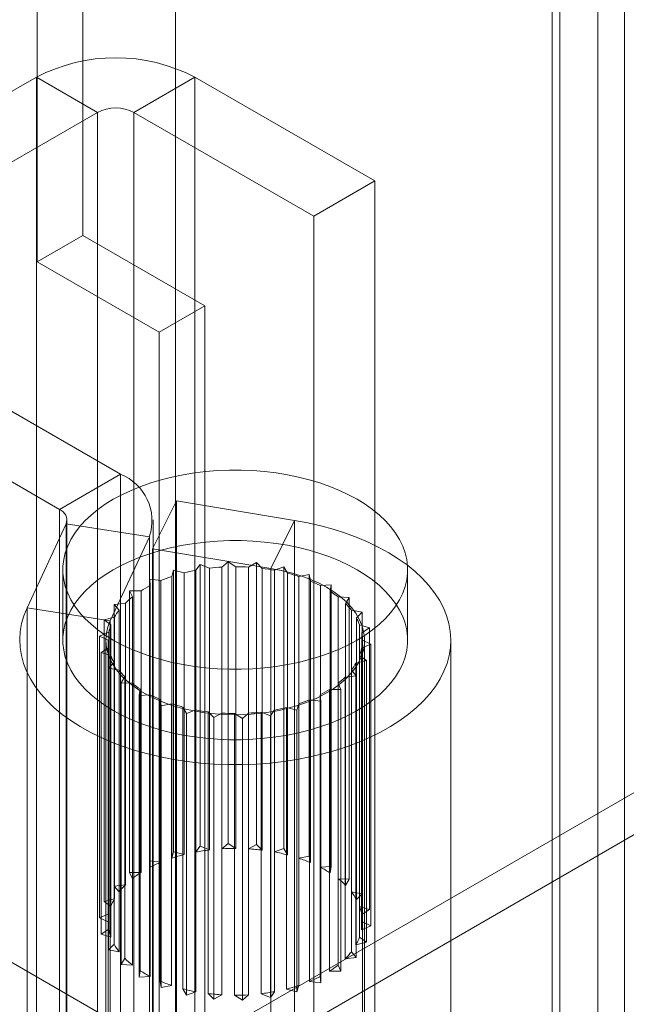
# Model space of a CAD drawing. Units: millimetres. Extents: x 63 to 4411, y 73 to 3131.
# Drawn here: x 3878 to 3899, y 1711 to 1745 of the extents above; entities that cross this region are included whole.
import ezdxf

# ---------------------------------------------------------------- set-up
doc = ezdxf.new("R2010")
doc.units = ezdxf.units.MM
doc.header["$LTSCALE"] = 2

msp = doc.modelspace()

# ---------------------------------------------------------------- linework, layer by layer
at = {"color": 7, "linetype": 'Continuous', "lineweight": 18}
for p, q in [((3898.441, 2211.939), (3898.441, 1609.505)), ((3896.85, 2211.021), (3896.85, 1608.587)), ((3897.114, 1608.544), (3897.114, 2210.329)), ((3899.364, 1608.544), (3899.364, 2210.329)), ((3896.85, 1608.501), (3896.85, 2209.638)), ((3898.441, 1607.582), (3898.441, 2208.719)), ((3883.746, 1662.358), (3883.746, 2204.215)), ((3883.746, 1660.889), (3883.746, 2202.745)), ((3880.516, 1737.349), (3880.516, 2104.792)), ((3878.925, 1736.43), (3878.925, 2103.874)), ((3659.417, 1838.269), (3881.095, 1710.297)), ((3886.398, 1710.297), (3981.858, 1765.405)), ((3886.398, 1708.827), (3981.858, 1763.935)), ((3878.901, 1742.854), (3869.037, 1737.16)), ((3881.022, 1741.63), (3878.901, 1742.854)), ((3878.901, 1742.854), (3878.901, 1674.265)), ((3882.295, 1741.63), (3884.416, 1742.854)), ((3884.416, 1742.854), (3884.416, 1674.265)), ((3890.674, 1739.242), (3884.416, 1742.854)), ((3871.158, 1735.935), (3881.022, 1741.63)), ((3881.022, 1673.04), (3881.022, 1741.63)), ((3882.295, 1741.63), (3888.553, 1738.017)), ((3882.295, 1673.04), (3882.295, 1741.63)), ((3888.553, 1738.017), (3890.674, 1739.242)), ((3890.674, 1670.652), (3890.674, 1739.242)), ((3888.553, 1669.428), (3888.553, 1738.017)), ((3880.516, 1737.349), (3878.925, 1736.43)), ((3884.759, 1734.899), (3880.516, 1737.349)), ((3878.925, 1736.43), (3883.168, 1733.981)), ((3881.822, 1729.045), (3871.158, 1735.2)), ((3883.168, 1733.981), (3884.759, 1734.899)), ((3884.759, 1661.411), (3884.759, 1734.899)), ((3869.037, 1733.976), (3879.7, 1727.82)), ((3883.168, 1733.981), (3883.168, 1660.492)), ((3879.7, 1727.82), (3881.822, 1729.045)), ((3881.822, 1729.045), (3881.822, 1708.835)), ((3882.946, 1726.449), (3883.773, 1728.114)), ((3883.773, 1728.114), (3883.773, 1707.904)), ((3887.887, 1727.433), (3883.773, 1728.114)), ((3879.7, 1727.82), (3879.7, 1707.611)), ((3878.575, 1724.391), (3879.933, 1727.318)), ((3879.933, 1727.318), (3882.831, 1726.87)), ((3879.933, 1707.109), (3879.933, 1727.318)), ((3879.964, 1707.243), (3879.964, 1727.453)), ((3882.964, 1707.243), (3882.964, 1727.453)), ((3887.06, 1725.768), (3887.887, 1727.433)), ((3887.887, 1707.223), (3887.887, 1727.433)), ((3881.473, 1723.943), (3882.831, 1726.87)), ((3882.831, 1706.66), (3882.831, 1726.87)), ((3887.06, 1725.768), (3882.946, 1726.449)), ((3882.946, 1726.449), (3882.946, 1706.24)), ((3884.453, 1725.701), (3884.596, 1725.906)), ((3884.596, 1725.906), (3884.919, 1725.772)), ((3884.596, 1716.108), (3884.596, 1725.906)), ((3885.358, 1725.811), (3885.572, 1725.996)), ((3885.358, 1716.013), (3885.358, 1725.811)), ((3885.572, 1725.996), (3885.839, 1725.825)), ((3885.572, 1716.197), (3885.572, 1725.996)), ((3885.839, 1725.825), (3885.839, 1716.027)), ((3886.283, 1725.811), (3886.559, 1725.966)), ((3886.283, 1716.013), (3886.283, 1725.811)), ((3886.559, 1725.966), (3886.759, 1725.767)), ((3886.559, 1716.167), (3886.559, 1725.966)), ((3887.188, 1725.7), (3887.513, 1725.818)), ((3887.513, 1725.818), (3887.637, 1725.6)), ((3887.513, 1716.02), (3887.513, 1725.818)), ((3879.819, 1725.72), (3879.819, 1723.271)), ((3883.608, 1725.483), (3883.673, 1725.702)), ((3883.608, 1715.685), (3883.608, 1725.483)), ((3883.673, 1725.702), (3884.038, 1725.609)), ((3883.673, 1715.904), (3883.673, 1725.702)), ((3884.038, 1725.609), (3884.038, 1715.811)), ((3884.453, 1715.902), (3884.453, 1725.701)), ((3884.919, 1725.772), (3884.919, 1715.973)), ((3886.759, 1725.767), (3886.759, 1715.969)), ((3887.06, 1705.559), (3887.06, 1725.768)), ((3887.188, 1715.902), (3887.188, 1725.7)), ((3887.637, 1725.6), (3887.637, 1715.801)), ((3888.033, 1725.483), (3888.394, 1725.559)), ((3888.033, 1715.684), (3888.033, 1725.483)), ((3888.394, 1725.559), (3888.436, 1725.331)), ((3888.394, 1715.761), (3888.394, 1725.559)), ((3891.819, 1723.271), (3891.819, 1725.72)), ((3882.845, 1725.391), (3883.235, 1725.344)), ((3882.859, 1725.17), (3882.845, 1725.391)), ((3882.845, 1715.593), (3882.845, 1725.391)), ((3882.859, 1715.371), (3882.859, 1725.17)), ((3883.235, 1725.344), (3883.235, 1715.546)), ((3888.436, 1725.331), (3888.436, 1715.532)), ((3888.781, 1725.169), (3889.161, 1725.2)), ((3888.781, 1715.37), (3888.781, 1725.169)), ((3889.161, 1725.2), (3889.121, 1724.971)), ((3889.161, 1715.402), (3889.161, 1725.2)), ((3882.146, 1724.988), (3882.544, 1724.989)), ((3882.24, 1724.773), (3882.146, 1724.988)), ((3882.146, 1715.19), (3882.146, 1724.988)), ((3882.544, 1724.989), (3882.544, 1715.19)), ((3889.121, 1724.971), (3889.121, 1715.173)), ((3881.608, 1724.51), (3881.997, 1724.558)), ((3881.777, 1724.31), (3881.608, 1724.51)), ((3881.608, 1714.711), (3881.608, 1724.51)), ((3881.997, 1724.558), (3881.997, 1714.76)), ((3882.24, 1714.974), (3882.24, 1724.773)), ((3889.4, 1714.973), (3889.4, 1724.772)), ((3889.4, 1724.772), (3889.783, 1724.757)), ((3889.783, 1724.757), (3889.661, 1724.538)), ((3889.661, 1724.538), (3889.661, 1714.74)), ((3889.783, 1714.958), (3889.783, 1724.757)), ((3881.473, 1723.943), (3878.575, 1724.391)), ((3878.575, 1704.182), (3878.575, 1724.391)), ((3881.777, 1714.512), (3881.777, 1724.31)), ((3889.862, 1714.511), (3889.862, 1724.309)), ((3889.862, 1724.309), (3890.232, 1724.249)), ((3890.232, 1724.249), (3890.034, 1724.049)), ((3890.232, 1714.45), (3890.232, 1724.249)), ((3881.254, 1723.977), (3881.617, 1724.071)), ((3881.491, 1723.803), (3881.254, 1723.977)), ((3881.254, 1714.179), (3881.254, 1723.977)), ((3881.473, 1703.734), (3881.473, 1723.943)), ((3881.491, 1714.004), (3881.491, 1723.803)), ((3881.617, 1724.071), (3881.617, 1714.273)), ((3890.034, 1724.049), (3890.034, 1714.251)), ((3890.148, 1714.003), (3890.148, 1723.801)), ((3890.148, 1723.801), (3890.488, 1723.698)), ((3881.099, 1723.414), (3881.421, 1723.549)), ((3881.394, 1723.271), (3881.099, 1723.414)), ((3881.099, 1713.615), (3881.099, 1723.414)), ((3881.421, 1723.549), (3881.421, 1713.751)), ((3890.488, 1723.698), (3890.222, 1723.526)), ((3890.222, 1723.526), (3890.222, 1713.728)), ((3890.488, 1713.899), (3890.488, 1723.698)), ((3881.319, 1723.271), (3881.319, 1703.061)), ((3881.394, 1723.271), (3881.394, 1652.538)), ((3881.394, 1713.473), (3881.394, 1723.271)), ((3890.539, 1723.128), (3890.218, 1722.992)), ((3890.244, 1652.538), (3890.244, 1723.271)), ((3890.244, 1713.472), (3890.244, 1723.27)), ((3890.244, 1723.27), (3890.539, 1723.128)), ((3890.319, 1703.061), (3890.319, 1723.271)), ((3890.539, 1713.33), (3890.539, 1723.128)), ((3893.319, 1703.061), (3893.319, 1723.271)), ((3881.151, 1722.844), (3881.416, 1723.015)), ((3881.491, 1722.74), (3881.151, 1722.844)), ((3881.151, 1713.046), (3881.151, 1722.844)), ((3881.416, 1723.015), (3881.416, 1713.217)), ((3881.491, 1712.942), (3881.491, 1722.74)), ((3890.147, 1712.941), (3890.147, 1722.739)), ((3890.147, 1722.739), (3890.385, 1722.565)), ((3890.218, 1722.992), (3890.218, 1713.194)), ((3881.407, 1722.293), (3881.605, 1722.493)), ((3881.605, 1722.493), (3881.605, 1712.694)), ((3890.385, 1722.565), (3890.021, 1722.47)), ((3890.021, 1722.47), (3890.021, 1712.672)), ((3890.385, 1712.766), (3890.385, 1722.565)), ((3881.776, 1722.232), (3881.407, 1722.293)), ((3881.407, 1712.495), (3881.407, 1722.293)), ((3881.776, 1712.434), (3881.776, 1722.232)), ((3889.861, 1712.433), (3889.861, 1722.231)), ((3889.861, 1722.231), (3890.031, 1722.032)), ((3881.855, 1721.785), (3881.977, 1722.004)), ((3882.239, 1721.77), (3881.855, 1721.785)), ((3881.855, 1711.986), (3881.855, 1721.785)), ((3881.977, 1722.004), (3881.977, 1712.205)), ((3882.239, 1711.971), (3882.239, 1721.77)), ((3889.399, 1711.97), (3889.399, 1721.769)), ((3889.399, 1721.769), (3889.492, 1721.554)), ((3890.031, 1722.032), (3889.641, 1721.984)), ((3889.641, 1721.984), (3889.641, 1712.185)), ((3890.031, 1712.234), (3890.031, 1722.032)), ((3882.477, 1721.341), (3882.517, 1721.57)), ((3882.858, 1721.373), (3882.477, 1721.341)), ((3882.517, 1721.57), (3882.517, 1711.772)), ((3882.858, 1711.574), (3882.858, 1721.373)), ((3888.779, 1711.574), (3888.779, 1721.372)), ((3888.779, 1721.372), (3888.794, 1721.15)), ((3889.492, 1721.554), (3889.094, 1721.553)), ((3889.094, 1721.553), (3889.094, 1711.754)), ((3889.492, 1711.755), (3889.492, 1721.554)), ((3882.477, 1711.543), (3882.477, 1721.341)), ((3883.202, 1721.211), (3883.202, 1711.413)), ((3883.245, 1720.983), (3883.202, 1721.211)), ((3883.606, 1721.059), (3883.245, 1720.983)), ((3883.606, 1711.26), (3883.606, 1721.059)), ((3888.031, 1721.058), (3887.965, 1720.84)), ((3888.031, 1711.26), (3888.031, 1721.058)), ((3888.404, 1721.197), (3888.404, 1711.399)), ((3888.794, 1721.15), (3888.404, 1721.197)), ((3888.794, 1711.352), (3888.794, 1721.15)), ((3883.245, 1711.184), (3883.245, 1720.983)), ((3884.001, 1720.942), (3884.001, 1711.143)), ((3884.125, 1720.724), (3884.001, 1720.942)), ((3884.451, 1720.842), (3884.125, 1720.724)), ((3884.125, 1710.925), (3884.125, 1720.724)), ((3884.451, 1711.043), (3884.451, 1720.842)), ((3884.88, 1720.775), (3884.88, 1710.976)), ((3885.08, 1720.576), (3884.88, 1720.775)), ((3885.356, 1720.73), (3885.08, 1720.576)), ((3885.356, 1710.932), (3885.356, 1720.73)), ((3885.799, 1720.716), (3885.799, 1710.918)), ((3886.067, 1720.546), (3885.799, 1720.716)), ((3886.281, 1720.73), (3886.067, 1720.546)), ((3886.281, 1710.932), (3886.281, 1720.73)), ((3886.72, 1720.77), (3886.72, 1710.971)), ((3887.043, 1720.635), (3886.72, 1720.77)), ((3887.186, 1720.841), (3887.043, 1720.635)), ((3887.186, 1711.043), (3887.186, 1720.841)), ((3887.601, 1720.933), (3887.601, 1711.134)), ((3887.965, 1720.84), (3887.601, 1720.933)), ((3887.965, 1711.041), (3887.965, 1720.84)), ((3885.08, 1710.777), (3885.08, 1720.576)), ((3886.067, 1710.748), (3886.067, 1720.546)), ((3887.043, 1710.837), (3887.043, 1720.635)), ((3883.608, 1715.685), (3883.673, 1715.904)), ((3883.673, 1715.904), (3884.038, 1715.811)), ((3884.453, 1715.902), (3884.596, 1716.108)), ((3884.596, 1716.108), (3884.919, 1715.973)), ((3885.358, 1716.013), (3885.572, 1716.197)), ((3885.572, 1716.197), (3885.839, 1716.027)), ((3886.283, 1716.013), (3886.559, 1716.167)), ((3886.559, 1716.167), (3886.759, 1715.969)), ((3887.188, 1715.902), (3887.513, 1716.02)), ((3887.513, 1716.02), (3887.637, 1715.801)), ((3882.859, 1715.371), (3882.845, 1715.593)), ((3882.845, 1715.593), (3883.235, 1715.546)), ((3888.033, 1715.684), (3888.394, 1715.761)), ((3888.394, 1715.761), (3888.436, 1715.532)), ((3882.24, 1714.974), (3882.146, 1715.19)), ((3882.146, 1715.19), (3882.544, 1715.19)), ((3888.781, 1715.37), (3889.161, 1715.402)), ((3889.161, 1715.402), (3889.121, 1715.173)), ((3889.4, 1714.973), (3889.783, 1714.958)), ((3889.783, 1714.958), (3889.661, 1714.74)), ((3881.608, 1714.711), (3881.997, 1714.76)), ((3881.777, 1714.512), (3881.608, 1714.711)), ((3889.862, 1714.511), (3890.232, 1714.45)), ((3881.254, 1714.179), (3881.617, 1714.273)), ((3881.491, 1714.004), (3881.254, 1714.179)), ((3890.232, 1714.45), (3890.034, 1714.251)), ((3890.148, 1714.003), (3890.488, 1713.899)), ((3890.488, 1713.899), (3890.222, 1713.728)), ((3881.099, 1713.615), (3881.421, 1713.751)), ((3881.394, 1713.473), (3881.099, 1713.615)), ((3881.151, 1713.046), (3881.416, 1713.217)), ((3890.539, 1713.33), (3890.218, 1713.194)), ((3890.244, 1713.472), (3890.539, 1713.33)), ((3881.491, 1712.942), (3881.151, 1713.046)), ((3890.147, 1712.941), (3890.385, 1712.766)), ((3881.407, 1712.495), (3881.605, 1712.694)), ((3881.776, 1712.434), (3881.407, 1712.495)), ((3890.385, 1712.766), (3890.021, 1712.672)), ((3881.855, 1711.986), (3881.977, 1712.205)), ((3890.031, 1712.234), (3889.641, 1712.185)), ((3889.861, 1712.433), (3890.031, 1712.234)), ((3882.239, 1711.971), (3881.855, 1711.986)), ((3882.477, 1711.543), (3882.517, 1711.772)), ((3889.399, 1711.97), (3889.492, 1711.755)), ((3882.858, 1711.574), (3882.477, 1711.543)), ((3888.779, 1711.574), (3888.794, 1711.352)), ((3889.492, 1711.755), (3889.094, 1711.754)), ((3883.245, 1711.184), (3883.202, 1711.413)), ((3883.606, 1711.26), (3883.245, 1711.184)), ((3884.125, 1710.925), (3884.001, 1711.143)), ((3887.965, 1711.041), (3887.601, 1711.134)), ((3888.031, 1711.26), (3887.965, 1711.041)), ((3888.794, 1711.352), (3888.404, 1711.399)), ((3884.451, 1711.043), (3884.125, 1710.925)), ((3885.08, 1710.777), (3884.88, 1710.976)), ((3885.356, 1710.932), (3885.08, 1710.777)), ((3886.067, 1710.748), (3885.799, 1710.918)), ((3886.281, 1710.932), (3886.067, 1710.748)), ((3887.043, 1710.837), (3886.72, 1710.971)), ((3887.186, 1711.043), (3887.043, 1710.837))]:
    msp.add_line(p, q, dxfattribs=at)
at = {"color": 7, "linetype": 'Continuous', "lineweight": 18, "flags": 128}
for points in [[(3890.062, 1723.271), (3890.342, 1723.444), (3890.6, 1723.628), (3890.836, 1723.821), (3891.049, 1724.023), (3891.238, 1724.233), (3891.401, 1724.45), (3891.538, 1724.673), (3891.649, 1724.9), (3891.732, 1725.132), (3891.788, 1725.366), (3891.816, 1725.602), (3891.816, 1725.839), (3891.788, 1726.075), (3891.732, 1726.309), (3891.649, 1726.541), (3891.538, 1726.768), (3891.401, 1726.991), (3891.238, 1727.208), (3891.049, 1727.418), (3890.836, 1727.62), (3890.6, 1727.813), (3890.342, 1727.997), (3890.062, 1728.17), (3889.762, 1728.331), (3889.445, 1728.48), (3889.11, 1728.617), (3888.76, 1728.74), (3888.396, 1728.849), (3888.02, 1728.943), (3887.634, 1729.022), (3887.24, 1729.086), (3886.839, 1729.134), (3886.433, 1729.166), (3886.024, 1729.182), (3885.614, 1729.182), (3885.206, 1729.166), (3884.8, 1729.134), (3884.399, 1729.086), (3884.004, 1729.022), (3883.618, 1728.943), (3883.242, 1728.849), (3882.879, 1728.74), (3882.529, 1728.617), (3882.194, 1728.48), (3881.876, 1728.331), (3881.577, 1728.17), (3881.297, 1727.997), (3881.038, 1727.813), (3880.802, 1727.62), (3880.589, 1727.418), (3880.401, 1727.208), (3880.238, 1726.991), (3880.1, 1726.768), (3879.99, 1726.541), (3879.906, 1726.309), (3879.851, 1726.075), (3879.823, 1725.839), (3879.823, 1725.602), (3879.851, 1725.366), (3879.906, 1725.132), (3879.99, 1724.9), (3880.1, 1724.673), (3880.238, 1724.45), (3880.401, 1724.233), (3880.589, 1724.023), (3880.802, 1723.821), (3881.038, 1723.628), (3881.297, 1723.444), (3881.577, 1723.271), (3881.876, 1723.11), (3882.194, 1722.961), (3882.529, 1722.824), (3882.879, 1722.701), (3883.242, 1722.592), (3883.618, 1722.498), (3884.004, 1722.419), (3884.399, 1722.355), (3884.8, 1722.307), (3885.206, 1722.275), (3885.614, 1722.259), (3886.024, 1722.259), (3886.433, 1722.275), (3886.839, 1722.307), (3887.24, 1722.355), (3887.634, 1722.419), (3888.02, 1722.498), (3888.396, 1722.592), (3888.76, 1722.701), (3889.11, 1722.824), (3889.445, 1722.961), (3889.762, 1723.11), (3890.062, 1723.271)], [(3878.575, 1724.391), (3878.465, 1724.12), (3878.386, 1723.846), (3878.337, 1723.569), (3878.319, 1723.291), (3878.333, 1723.012), (3878.377, 1722.735), (3878.452, 1722.46), (3878.557, 1722.188), (3878.693, 1721.921), (3878.858, 1721.66), (3879.052, 1721.405), (3879.274, 1721.157), (3879.522, 1720.919), (3879.797, 1720.69), (3880.097, 1720.472), (3880.42, 1720.265), (3880.766, 1720.071), (3881.133, 1719.891), (3881.519, 1719.724), (3881.923, 1719.571), (3882.343, 1719.434), (3882.777, 1719.313), (3883.224, 1719.209), (3883.681, 1719.121), (3884.148, 1719.05), (3884.621, 1718.997), (3885.1, 1718.961), (3885.581, 1718.943), (3886.063, 1718.944), (3886.544, 1718.962), (3887.023, 1718.997), (3887.496, 1719.051), (3887.962, 1719.122), (3888.42, 1719.21), (3888.866, 1719.315), (3889.301, 1719.436), (3889.72, 1719.573), (3890.124, 1719.725), (3890.51, 1719.892), (3890.876, 1720.073), (3891.222, 1720.268), (3891.545, 1720.474), (3891.844, 1720.693), (3892.119, 1720.921), (3892.368, 1721.16), (3892.589, 1721.407), (3892.782, 1721.662), (3892.947, 1721.924), (3893.082, 1722.191), (3893.188, 1722.463), (3893.262, 1722.738), (3893.306, 1723.015), (3893.319, 1723.294), (3893.301, 1723.572), (3893.252, 1723.849), (3893.172, 1724.123), (3893.062, 1724.394), (3892.922, 1724.661), (3892.753, 1724.922), (3892.555, 1725.175), (3892.329, 1725.421), (3892.076, 1725.658), (3891.797, 1725.886), (3891.494, 1726.102), (3891.167, 1726.307), (3890.818, 1726.499), (3890.448, 1726.678), (3890.059, 1726.842), (3889.653, 1726.992), (3889.231, 1727.127), (3888.794, 1727.245), (3888.346, 1727.348), (3887.887, 1727.433)], [(3890.062, 1720.822), (3890.342, 1720.995), (3890.6, 1721.178), (3890.836, 1721.371), (3891.049, 1721.573), (3891.238, 1721.783), (3891.401, 1722), (3891.538, 1722.223), (3891.649, 1722.451), (3891.732, 1722.682), (3891.788, 1722.917), (3891.816, 1723.153), (3891.816, 1723.389), (3891.788, 1723.625), (3891.732, 1723.859), (3891.649, 1724.091), (3891.538, 1724.319), (3891.401, 1724.542), (3891.238, 1724.758), (3891.049, 1724.968), (3890.836, 1725.171), (3890.6, 1725.364), (3890.342, 1725.547), (3890.062, 1725.72), (3889.762, 1725.882), (3889.445, 1726.031), (3889.11, 1726.167), (3888.76, 1726.29), (3888.396, 1726.399), (3888.02, 1726.493), (3887.634, 1726.572), (3887.24, 1726.636), (3886.839, 1726.684), (3886.433, 1726.716), (3886.024, 1726.733), (3885.614, 1726.733), (3885.206, 1726.716), (3884.8, 1726.684), (3884.399, 1726.636), (3884.004, 1726.572), (3883.618, 1726.493), (3883.242, 1726.399), (3882.879, 1726.29), (3882.529, 1726.167), (3882.194, 1726.031), (3881.876, 1725.882), (3881.577, 1725.72), (3881.297, 1725.547), (3881.038, 1725.364), (3880.802, 1725.171), (3880.589, 1724.968), (3880.401, 1724.758), (3880.238, 1724.542), (3880.1, 1724.319), (3879.99, 1724.091), (3879.906, 1723.859), (3879.851, 1723.625), (3879.823, 1723.389), (3879.823, 1723.153), (3879.851, 1722.917), (3879.906, 1722.682), (3879.99, 1722.451), (3880.1, 1722.223), (3880.238, 1722), (3880.401, 1721.783), (3880.589, 1721.573), (3880.802, 1721.371), (3881.038, 1721.178), (3881.297, 1720.995), (3881.577, 1720.822), (3881.876, 1720.66), (3882.194, 1720.511), (3882.529, 1720.375), (3882.879, 1720.252), (3883.242, 1720.143), (3883.618, 1720.049), (3884.004, 1719.969), (3884.399, 1719.906), (3884.8, 1719.858), (3885.206, 1719.825), (3885.614, 1719.809), (3886.024, 1719.809), (3886.433, 1719.825), (3886.839, 1719.858), (3887.24, 1719.906), (3887.634, 1719.969), (3888.02, 1720.049), (3888.396, 1720.143), (3888.76, 1720.252), (3889.11, 1720.375), (3889.445, 1720.511), (3889.762, 1720.66), (3890.062, 1720.822)], [(3881.473, 1723.943), (3881.39, 1723.731), (3881.339, 1723.515), (3881.319, 1723.298), (3881.331, 1723.08), (3881.375, 1722.864), (3881.45, 1722.65), (3881.555, 1722.441), (3881.69, 1722.238), (3881.855, 1722.042), (3882.047, 1721.855), (3882.265, 1721.677), (3882.509, 1721.511), (3882.776, 1721.357), (3883.064, 1721.217), (3883.372, 1721.091), (3883.697, 1720.98), (3884.036, 1720.886), (3884.389, 1720.808), (3884.751, 1720.747), (3885.121, 1720.705), (3885.496, 1720.68), (3885.873, 1720.673), (3886.249, 1720.685), (3886.623, 1720.715), (3886.991, 1720.763), (3887.35, 1720.828), (3887.699, 1720.911), (3888.035, 1721.01), (3888.355, 1721.125), (3888.658, 1721.255), (3888.94, 1721.399), (3889.201, 1721.557), (3889.437, 1721.726), (3889.649, 1721.907), (3889.833, 1722.097), (3889.989, 1722.295), (3890.116, 1722.5), (3890.213, 1722.71), (3890.279, 1722.925), (3890.314, 1723.141), (3890.317, 1723.359), (3890.288, 1723.576), (3890.228, 1723.791), (3890.137, 1724.002), (3890.016, 1724.209), (3889.865, 1724.408), (3889.686, 1724.6), (3889.48, 1724.782), (3889.247, 1724.954), (3888.991, 1725.114), (3888.713, 1725.26), (3888.414, 1725.393), (3888.097, 1725.511), (3887.764, 1725.614), (3887.417, 1725.699), (3887.06, 1725.768)]]:
    msp.add_lwpolyline(points, dxfattribs=at)
at = {"color": 7, "linetype": 'Continuous', "lineweight": 18}
for centre, radius, start, end in [((3881.659, 1737.546), 5.982, 62.546, 117.454), ((3881.659, 1740.401), 1.383, 62.6097, 117.3903), ((3881.179, 1727.425), 1.742, 341.4245, 68.3724), ((3879.56, 1727.45), 0.396, 340.539, 69.2579), ((3885.809, 1718.345), 7.48, 93.4565, 96.8311), ((3885.82, 1718.187), 7.638, 86.5239, 89.8517), ((3885.349, 1720.245), 5.52, 108.386, 112.5185), ((3885.687, 1719.104), 6.711, 100.5943, 104.2223), ((3885.871, 1718.677), 7.145, 79.3844, 82.8638), ((3886.098, 1719.672), 6.124, 71.5893, 75.4454), ((3884.785, 1721.453), 4.186, 117.3937, 122.3638), ((3886.56, 1720.889), 4.822, 62.576, 67.0985), ((3887.211, 1722.01), 3.524, 51.5954, 57.1699), ((3884.089, 1722.438), 2.978, 128.3683, 134.6047), ((3887.912, 1722.801), 2.466, 37.7269, 44.8009), ((3883.427, 1723.032), 2.087, 142.2368, 150.1425), ((3882.982, 1723.251), 1.59, 159.6915, 169.1719), ((3888.481, 1723.185), 1.777, 20.288, 29.0897), ((3888.756, 1723.27), 1.488, 359.997, 9.905), ((3882.882, 1723.271), 1.488, 179.997, 189.905), ((3883.157, 1723.356), 1.777, 200.288, 209.0897), ((3888.657, 1723.291), 1.59, 339.6915, 349.1719), ((3888.211, 1723.509), 2.087, 322.2368, 330.1425), ((3883.726, 1723.741), 2.466, 217.7269, 224.8009), ((3884.428, 1724.531), 3.524, 231.5954, 237.1699), ((3887.55, 1724.104), 2.978, 308.3683, 314.6047), ((3885.079, 1725.653), 4.822, 242.576, 247.0985), ((3886.854, 1725.088), 4.186, 297.3937, 302.3638), ((3885.54, 1726.87), 6.124, 251.5893, 255.4454), ((3886.29, 1726.297), 5.52, 288.386, 292.5185), ((3885.767, 1727.864), 7.145, 259.3844, 262.8638), ((3885.819, 1728.355), 7.638, 266.5239, 269.8517), ((3885.83, 1728.197), 7.48, 273.4565, 276.8311), ((3885.952, 1727.437), 6.711, 280.5943, 284.2223), ((3885.77, 1708.862), 7.162, 96.8235, 100.597), ((3885.819, 1708.385), 7.642, 89.8467, 93.4606), ((3885.831, 1708.558), 7.468, 82.8605, 86.5301), ((3885.957, 1709.329), 6.687, 75.4434, 79.3938), ((3885.092, 1711.063), 4.853, 112.5016, 117.3937), ((3885.548, 1709.848), 6.151, 104.211, 108.3874), ((3886.3, 1710.475), 5.49, 67.0977, 71.6033), ((3884.444, 1712.19), 3.552, 122.3404, 128.3645), ((3886.868, 1711.681), 4.156, 57.1713, 62.5964), ((3887.566, 1712.658), 2.954, 44.8095, 51.6214), ((3883.742, 1712.989), 2.486, 134.5786, 142.2211), ((3888.224, 1713.243), 2.071, 29.1169, 37.7482), ((3883.168, 1713.382), 1.788, 150.1321, 159.6526), ((3888.663, 1713.454), 1.583, 9.9524, 20.2788), ((3882.885, 1713.472), 1.49, 169.2011, 179.9522), ((3882.976, 1713.491), 1.583, 189.9524, 200.2788), ((3888.754, 1713.473), 1.49, 349.2011, 359.9522), ((3888.471, 1713.563), 1.788, 330.1321, 339.6526), ((3883.414, 1713.702), 2.071, 209.1169, 217.7482), ((3884.073, 1714.287), 2.954, 224.8095, 231.6214), ((3887.896, 1713.956), 2.486, 314.5786, 322.2211), ((3884.77, 1715.264), 4.156, 237.1713, 242.5964), ((3887.194, 1714.755), 3.552, 302.3404, 308.3645), ((3886.547, 1715.882), 4.853, 292.5016, 297.3937), ((3885.338, 1716.47), 5.49, 247.0977, 251.6033), ((3885.682, 1717.615), 6.687, 255.4434, 259.3938), ((3886.091, 1717.097), 6.151, 284.211, 288.3874), ((3885.808, 1718.387), 7.468, 262.8605, 266.5301), ((3885.82, 1718.56), 7.642, 269.8467, 273.4606), ((3885.869, 1718.083), 7.162, 276.8235, 280.597)]:
    msp.add_arc(centre, radius, start, end, dxfattribs=at)

doc.saveas('drawing.dxf')
